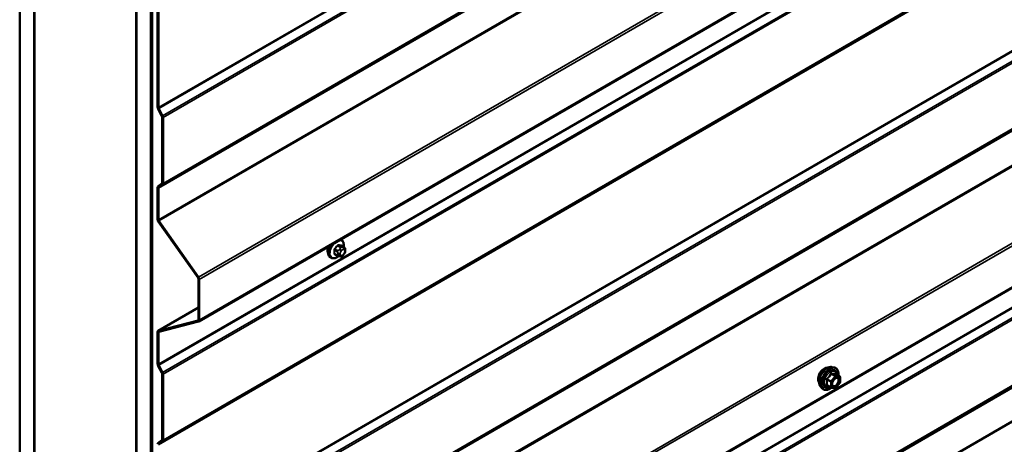
# Model space of a CAD drawing. Units: inches. Extents: x 0.6 to 33.4, y 0.6 to 21.4.
# Drawn here: x 25.9 to 28.3, y 14.3 to 15.4 of the extents above; entities that cross this region are included whole.
import ezdxf

# ---------------------------------------------------------------- set-up
doc = ezdxf.new("R2010")
doc.units = ezdxf.units.IN
doc.header["$LTSCALE"] = 2
doc.header["$MEASUREMENT"] = 0
doc.layers.add('Visible (ANSI)', color=7, linetype='Continuous', lineweight=50)
doc.layers.add('Visible Narrow (ANSI)', color=7, linetype='Continuous', lineweight=35)

msp = doc.modelspace()

# ---------------------------------------------------------------- linework, layer by layer
at = {"layer": 'Visible (ANSI)'}
for p, q in [((25.90149, 13.27628), (25.90149, 18.54595)), ((25.93685, 13.25587), (25.93685, 18.52554)), ((25.93755, 13.62615), (25.93755, 18.52513)), ((26.18504, 18.38225), (26.18504, 13.48327)), ((26.18575, 13.11217), (26.18575, 18.38184)), ((26.2211, 13.09176), (26.2211, 18.36143)), ((26.22181, 18.36102), (26.22181, 13.09233)), ((26.22407, 13.09102), (26.22407, 18.35971)), ((26.33747, 14.6311), (30.79225, 17.20306)), ((26.33747, 13.56965), (30.79225, 16.14162)), ((26.23942, 13.18786), (30.69419, 15.75983)), ((26.23715, 15.39371), (26.23715, 15.15257)), ((26.23942, 15.15126), (26.23942, 15.3924)), ((26.23821, 15.1486), (26.24762, 15.13022)), ((26.24935, 15.1309), (26.23995, 15.14927)), ((26.24815, 15.12823), (26.24815, 14.96821)), ((26.25041, 14.9669), (26.25041, 15.12693)), ((26.24762, 14.96683), (26.23821, 14.95932)), ((26.23995, 14.95664), (26.24935, 14.96415)), ((26.23715, 14.95657), (26.23715, 14.87949)), ((26.23942, 14.87818), (26.23942, 14.95526)), ((26.23902, 14.87418), (26.3356, 14.73739)), ((26.33693, 14.73873), (26.24035, 14.87553)), ((26.68484, 14.82921), (26.68273, 14.83043)), ((26.69101, 14.81171), (26.6842, 14.81565)), ((26.67542, 14.79086), (26.66861, 14.79479)), ((26.69105, 14.79498), (26.68964, 14.79323)), ((26.69402, 14.80474), (26.69402, 14.80287)), ((26.65984, 14.78591), (26.65772, 14.78714)), ((26.68199, 14.78934), (26.68058, 14.78946)), ((26.33654, 14.73474), (26.33654, 14.63534)), ((26.3388, 14.63403), (26.3388, 14.73343)), ((26.33654, 14.66489), (26.23848, 14.60827)), ((26.3356, 14.63376), (26.23902, 14.60849)), ((26.24035, 14.60561), (26.33693, 14.63088)), ((26.23715, 14.60534), (26.23715, 14.52826)), ((26.23942, 14.52695), (26.23942, 14.60404)), ((26.23821, 14.52429), (26.24762, 14.50591)), ((26.24935, 14.50659), (26.23995, 14.52497)), ((26.24815, 14.50393), (26.24815, 14.3439)), ((27.87901, 14.52028), (27.88491, 14.51908)), ((27.89788, 14.49747), (27.88807, 14.50313)), ((26.25041, 14.34259), (26.25041, 14.50262)), ((27.89838, 14.48177), (27.88863, 14.46963)), ((27.89878, 14.49591), (27.89878, 14.4829)), ((27.85149, 14.47263), (27.85549, 14.46812)), ((27.87656, 14.47007), (27.86675, 14.47574)), ((27.88706, 14.46897), (27.8773, 14.46984)), ((26.24762, 14.34253), (26.23821, 14.33501)), ((26.23995, 14.33233), (26.24935, 14.33985))]:
    msp.add_line(p, q, dxfattribs=at)
for centre, start, end in [((27.89698, 14.49591), 0, 60), ((27.89698, 14.4829), 321.20602, 0), ((27.87746, 14.47163), 240, 264.89609), ((27.88722, 14.47076), 264.89609, 321.20602)]:
    msp.add_arc(centre, 0.0018, start, end, dxfattribs=at)
for centre, major_axis, start_param, end_param in [((26.24168, 15.14995), (0.0032, -0.00554), 3.9269908, 4.6251225), ((26.24168, 15.14995), (-0.0016, 0.00277), 0.7853982, 1.4835299), ((26.24589, 15.12954), (0.0016, -0.00277), 0.7853982, 1.4835299), ((26.24589, 15.12954), (-0.0032, 0.00554), 3.9269908, 4.6251225), ((26.24168, 14.95396), (-0.0032, 0.00554), 0.0872665, 0.7853982), ((26.24589, 14.96951), (0.0016, -0.00277), 0.0872665, 0.7853982), ((26.24589, 14.96951), (0.0032, -0.00554), 0.0872665, 0.7853982), ((26.24168, 14.95396), (-0.0016, 0.00277), 0.0872665, 0.7853982), ((26.24168, 14.87687), (0.0032, -0.00554), 3.9269908, 4.8694686), ((26.24168, 14.87687), (-0.0016, 0.00277), 0.7853982, 1.727876), ((26.66439, 14.81216), (0.00942, 0.01632), 1.833202, 2.7256015), ((26.33427, 14.73604), (0.0016, -0.00277), 0.7853982, 1.727876), ((26.33427, 14.73604), (-0.0032, 0.00554), 3.9269908, 4.8694686), ((26.33427, 14.63664), (0.0016, -0.00277), 6.1261057, 7.0685835), ((26.33427, 14.63664), (0.0032, -0.00554), 6.1261057, 7.0685835), ((26.24168, 14.60273), (-0.0032, 0.00554), 6.1261057, 7.0685835), ((26.24168, 14.60273), (-0.0016, 0.00277), 6.1261057, 7.0685835), ((26.24168, 14.52565), (0.0032, -0.00554), 3.9269908, 4.6251225), ((26.24168, 14.52565), (-0.0016, 0.00277), 0.7853982, 1.4835299), ((26.24589, 14.50523), (0.0016, -0.00277), 0.7853982, 1.4835299), ((26.24589, 14.50523), (-0.0032, 0.00554), 3.9269908, 4.6251225), ((26.24168, 14.32965), (-0.0032, 0.00554), 0.0872665, 0.7853982), ((26.24589, 14.34521), (0.0016, -0.00277), 0.0872665, 0.7853982), ((26.24589, 14.34521), (0.0032, -0.00554), 0.0872665, 0.7853982)]:
    msp.add_ellipse(centre, major_axis=major_axis, ratio=0.5773503, start_param=start_param, end_param=end_param, dxfattribs=at)
for points, knots in [([(26.65772, 14.78714), (26.65638, 14.78791), (26.65523, 14.78901), (26.65339, 14.79177), (26.65273, 14.79346), (26.65194, 14.79734), (26.65185, 14.79956), (26.65231, 14.80426), (26.65287, 14.80674), (26.65439, 14.81122), (26.65526, 14.81323), (26.65629, 14.81517)], [0.2617994, 0.2617994, 0.2617994, 0.2617994, 0.5394214, 0.5394214, 0.8384527, 0.8384527, 1.1663498, 1.1663498, 1.4999618, 1.4999618, 1.7729904, 1.7729904, 1.7729904, 1.7729904]), ([(26.68484, 14.82921), (26.68618, 14.82844), (26.68733, 14.82734), (26.68917, 14.82458), (26.68983, 14.82289), (26.69063, 14.81901), (26.69071, 14.81679), (26.69041, 14.81371), (26.6903, 14.81296), (26.69017, 14.8122)], [3.403392, 3.403392, 3.403392, 3.403392, 3.681014, 3.681014, 3.9800454, 3.9800454, 4.3079425, 4.3079425, 4.4128115, 4.4128115, 4.4128115, 4.4128115]), ([(26.68058, 14.78946), (26.68005, 14.78951), (26.67945, 14.78957), (26.67864, 14.78971), (26.67845, 14.78975), (26.67812, 14.78981), (26.67799, 14.78984), (26.67772, 14.78991), (26.67758, 14.78995), (26.67724, 14.79004), (26.67704, 14.79011), (26.67665, 14.79026), (26.67645, 14.79034), (26.67596, 14.79056), (26.67568, 14.79071), (26.67542, 14.79086)], [0, 0, 0, 0, 0.06266163, 0.06266163, 0.08102536, 0.08102536, 0.09296794, 0.09296794, 0.10413124, 0.10413124, 0.11997907, 0.11997907, 0.13657606, 0.13657606, 0.16278759, 0.16278759, 0.16278759, 0.16278759]), ([(26.68964, 14.79323), (26.68878, 14.79216), (26.68788, 14.79105), (26.68652, 14.78997), (26.68623, 14.78978), (26.68571, 14.78953), (26.68548, 14.78945), (26.68499, 14.78933), (26.68472, 14.78929), (26.68427, 14.78926), (26.68409, 14.78925), (26.68355, 14.78924), (26.68321, 14.78925), (26.68257, 14.78929), (26.68228, 14.78931), (26.68199, 14.78934)], [0, 0, 0, 0, 0.106625, 0.106625, 0.1328436, 0.1328436, 0.15064141, 0.15064141, 0.1728331, 0.1728331, 0.19114548, 0.19114548, 0.22801658, 0.22801658, 0.26161479, 0.26161479, 0.26161479, 0.26161479]), ([(26.69101, 14.81171), (26.69138, 14.8115), (26.69177, 14.81125), (26.69236, 14.81077), (26.69258, 14.81056), (26.69297, 14.81012), (26.69314, 14.80989), (26.69346, 14.80932), (26.6936, 14.80897), (26.69376, 14.80834), (26.69381, 14.80806), (26.69391, 14.8074), (26.69394, 14.80703), (26.69401, 14.80601), (26.69402, 14.80537), (26.69402, 14.80474)], [0, 0, 0, 0, 0.03767676, 0.03767676, 0.06186304, 0.06186304, 0.08454047, 0.08454047, 0.11199525, 0.11199525, 0.1347104, 0.1347104, 0.16604504, 0.16604504, 0.2223381, 0.2223381, 0.2223381, 0.2223381]), ([(26.69402, 14.80287), (26.69402, 14.80189), (26.69401, 14.80095), (26.6938, 14.79965), (26.69373, 14.79935), (26.69354, 14.79877), (26.69342, 14.79849), (26.69316, 14.79797), (26.69302, 14.79773), (26.69254, 14.79695), (26.69218, 14.79644), (26.69155, 14.79561), (26.6913, 14.79529), (26.69105, 14.79498)], [0, 0, 0, 0, 0.08829504, 0.08829504, 0.11264316, 0.11264316, 0.13541767, 0.13541767, 0.1573849, 0.1573849, 0.20674821, 0.20674821, 0.23843575, 0.23843575, 0.23843575, 0.23843575]), ([(26.67745, 14.78998), (26.67682, 14.78945), (26.67618, 14.78894), (26.6736, 14.78708), (26.6716, 14.78601), (26.66763, 14.78469), (26.66567, 14.78443), (26.66239, 14.78479), (26.66104, 14.78522), (26.65984, 14.78591)], [5.5232183, 5.5232183, 5.5232183, 5.5232183, 5.6349936, 5.6349936, 5.9685885, 5.9685885, 6.2964722, 6.2964722, 6.5449847, 6.5449847, 6.5449847, 6.5449847]), ([(27.84788, 14.48244), (27.84757, 14.48279), (27.84729, 14.48316), (27.84625, 14.48479), (27.84572, 14.48626), (27.84513, 14.4896), (27.8451, 14.49149), (27.84556, 14.49548), (27.84605, 14.49757), (27.84752, 14.50173), (27.84848, 14.5038), (27.85077, 14.50771), (27.8521, 14.50955), (27.85499, 14.51283), (27.85656, 14.51427), (27.8598, 14.51659), (27.86147, 14.51748), (27.86475, 14.51857), (27.86635, 14.51879), (27.86814, 14.51861), (27.86843, 14.51857), (27.8687, 14.51851)], [0.9770837, 0.9770837, 0.9770837, 0.9770837, 1.0785183, 1.0785183, 1.3875126, 1.3875126, 1.7132793, 1.7132793, 2.0411573, 2.0411573, 2.3677177, 2.3677177, 2.6937147, 2.6937147, 3.020355, 3.020355, 3.3482913, 3.3482913, 3.6734485, 3.6734485, 3.7353053, 3.7353053, 3.7353053, 3.7353053]), ([(27.85149, 14.47263), (27.85028, 14.474), (27.84937, 14.47569), (27.84809, 14.47967), (27.84779, 14.48201), (27.84787, 14.48706), (27.84828, 14.48979), (27.84975, 14.4953), (27.85082, 14.49808), (27.85349, 14.50342), (27.8551, 14.50599), (27.85869, 14.51066), (27.86068, 14.51277), (27.86488, 14.51633), (27.86708, 14.51778), (27.87152, 14.51982), (27.87376, 14.52042), (27.87697, 14.52056), (27.87801, 14.52049), (27.87901, 14.52028)], [0.9760192, 0.9760192, 0.9760192, 0.9760192, 1.2680046, 1.2680046, 1.5896384, 1.5896384, 1.9217168, 1.9217168, 2.2525051, 2.2525051, 2.5818356, 2.5818356, 2.9115164, 2.9115164, 3.2430751, 3.2430751, 3.5737708, 3.5737708, 3.7363698, 3.7363698, 3.7363698, 3.7363698]), ([(27.88491, 14.51908), (27.88681, 14.51869), (27.88853, 14.51784), (27.89137, 14.51534), (27.89249, 14.5137), (27.89412, 14.50975), (27.89459, 14.50741), (27.89478, 14.50314), (27.89469, 14.50133), (27.89443, 14.49946)], [3.7363698, 3.7363698, 3.7363698, 3.7363698, 4.0426972, 4.0426972, 4.3454296, 4.3454296, 4.6642467, 4.6642467, 4.8793998, 4.8793998, 4.8793998, 4.8793998]), ([(27.88807, 14.50313), (27.88797, 14.50319), (27.88792, 14.50324), (27.88785, 14.5033), (27.88784, 14.50331), (27.88784, 14.50332), (27.88784, 14.50332), (27.88784, 14.50332)], [0.024605139, 0.024605139, 0.024605139, 0.024605139, 0.035997017, 0.035997017, 0.045975075, 0.045975075, 0.046840155, 0.046840155, 0.046840155, 0.046840155]), ([(27.87997, 14.47482), (27.87966, 14.47543), (27.87943, 14.47624), (27.87925, 14.47807), (27.87929, 14.47907), (27.87962, 14.4812), (27.87991, 14.48234), (27.88075, 14.48464), (27.8813, 14.4858), (27.88259, 14.48802), (27.88333, 14.48907), (27.88493, 14.49095), (27.88578, 14.49177), (27.88749, 14.4931), (27.88834, 14.49361), (27.88992, 14.4943), (27.89066, 14.49448), (27.89131, 14.49452), (27.89133, 14.49452), (27.89135, 14.49452)], [1.1438482, 1.1438482, 1.1438482, 1.1438482, 1.4682294, 1.4682294, 1.7630909, 1.7630909, 2.0606047, 2.0606047, 2.3623412, 2.3623412, 2.6656106, 2.6656106, 2.967202, 2.967202, 3.2644223, 3.2644223, 3.559522, 3.559522, 3.5685408, 3.5685408, 3.5685408, 3.5685408]), ([(27.87743, 14.46983), (27.87617, 14.46884), (27.87489, 14.46798), (27.8713, 14.46592), (27.86897, 14.46503), (27.86453, 14.46423), (27.86241, 14.46431), (27.85869, 14.46544), (27.85707, 14.46644), (27.85567, 14.46792), (27.85558, 14.46802), (27.85549, 14.46812)], [6.1071503, 6.1071503, 6.1071503, 6.1071503, 6.2885795, 6.2885795, 6.6142132, 6.6142132, 6.9344937, 6.9344937, 7.2379954, 7.2379954, 7.2592045, 7.2592045, 7.2592045, 7.2592045])]:
    msp.add_open_spline(points, degree=3, knots=knots, dxfattribs=at)
at = {"layer": 'Visible Narrow (ANSI)'}
for p, q in [((30.69419, 17.72322), (26.23942, 15.15126)), ((30.69472, 17.72124), (26.23995, 15.14927)), ((30.70413, 17.70286), (26.24935, 15.1309)), ((30.70518, 17.69889), (26.25041, 15.12693)), ((30.69419, 17.52723), (26.23942, 14.95526)), ((30.69472, 17.5286), (26.23995, 14.95664)), ((30.70413, 17.53612), (26.24935, 14.96415)), ((30.70518, 17.53886), (26.25041, 14.9669)), ((30.69419, 17.45014), (26.23942, 14.87818)), ((30.69512, 17.44749), (26.24035, 14.87553)), ((30.79171, 17.3107), (26.33693, 14.73873)), ((30.79357, 17.30539), (26.3388, 14.73343)), ((30.79357, 17.20599), (26.3388, 14.63403)), ((30.69419, 17.09892), (26.23942, 14.52695)), ((30.69472, 17.09693), (26.23995, 14.52497)), ((30.70413, 17.07855), (26.24935, 14.50659)), ((30.70518, 17.07458), (26.25041, 14.50262)), ((30.69419, 16.90292), (26.23942, 14.33096)), ((30.69472, 16.9043), (26.23995, 14.33233)), ((30.70413, 16.91181), (26.24935, 14.33985)), ((30.70518, 16.91456), (26.25041, 14.34259)), ((30.69419, 16.66178), (26.23942, 14.08981)), ((30.69472, 16.65979), (26.23995, 14.08783)), ((30.70413, 16.64142), (26.24935, 14.06945)), ((30.70518, 16.63745), (26.25041, 14.06548)), ((30.69769, 16.46953), (26.24292, 13.89756)), ((30.70413, 16.47467), (26.24935, 13.90271)), ((30.70518, 16.47742), (26.25041, 13.90545)), ((30.69716, 16.46816), (26.24239, 13.89619)), ((30.69716, 16.38449), (26.24239, 13.81253)), ((30.69809, 16.38184), (26.24332, 13.80988)), ((30.79171, 16.24925), (26.33693, 13.67729)), ((30.79357, 16.24395), (26.3388, 13.67198)), ((30.79357, 16.14455), (26.3388, 13.57258)), ((30.69419, 16.03747), (26.23942, 13.46551)), ((30.69472, 16.03549), (26.23995, 13.46352)), ((30.70413, 16.01711), (26.24935, 13.44515)), ((30.70518, 16.01314), (26.25041, 13.44117)), ((30.70413, 15.85037), (26.24935, 13.2784)), ((30.70518, 15.85311), (26.25041, 13.28115)), ((30.69419, 15.84148), (26.23942, 13.26951)), ((30.69472, 15.84285), (26.23995, 13.27089)), ((26.23942, 15.15126), (26.23715, 15.15257)), ((26.23995, 15.14927), (26.23821, 15.1486)), ((26.24935, 15.1309), (26.24762, 15.13022)), ((26.25041, 15.12693), (26.24815, 15.12823)), ((26.23995, 14.95664), (26.23821, 14.95932)), ((26.24935, 14.96415), (26.24762, 14.96683)), ((26.25041, 14.9669), (26.24815, 14.96821)), ((26.23942, 14.95526), (26.23715, 14.95657)), ((26.23942, 14.87818), (26.23715, 14.87949)), ((26.24035, 14.87553), (26.23902, 14.87418)), ((26.67539, 14.81509), (26.68216, 14.81118)), ((26.68428, 14.81241), (26.67751, 14.81632)), ((26.6838, 14.81576), (26.69057, 14.81185)), ((26.66803, 14.80453), (26.6748, 14.80062)), ((26.6748, 14.79223), (26.66803, 14.79614)), ((26.67586, 14.80336), (26.66909, 14.80726)), ((26.67602, 14.79666), (26.67602, 14.79479)), ((26.68093, 14.80744), (26.67952, 14.80569)), ((26.68168, 14.79479), (26.68168, 14.79666)), ((26.68377, 14.80205), (26.68517, 14.8038)), ((26.68517, 14.79169), (26.68377, 14.79181)), ((26.68934, 14.81136), (26.68794, 14.81149)), ((26.68935, 14.80621), (26.69076, 14.80608)), ((26.69076, 14.79585), (26.68935, 14.7941)), ((26.69285, 14.80311), (26.69285, 14.80124)), ((26.33693, 14.73873), (26.3356, 14.73739)), ((26.3388, 14.73343), (26.33654, 14.73474)), ((26.23902, 14.60849), (26.33654, 14.6648)), ((26.3356, 14.63376), (26.33611, 14.63405)), ((26.33693, 14.63088), (26.3356, 14.63376)), ((26.3388, 14.63403), (26.33654, 14.63534)), ((26.23942, 14.60404), (26.23715, 14.60534)), ((26.24035, 14.60561), (26.23902, 14.60849)), ((26.24363, 14.60647), (26.23942, 14.60404)), ((26.23942, 14.52695), (26.23715, 14.52826)), ((26.23995, 14.52497), (26.23821, 14.52429)), ((26.24935, 14.50659), (26.24762, 14.50591)), ((26.25041, 14.50262), (26.24815, 14.50393)), ((27.87695, 14.50325), (27.88659, 14.49769)), ((27.88786, 14.49842), (27.87822, 14.50398)), ((27.88798, 14.50311), (27.89762, 14.49755)), ((27.86655, 14.48947), (27.87619, 14.48391)), ((27.87683, 14.48555), (27.86719, 14.49111)), ((27.87619, 14.48391), (27.87619, 14.4709)), ((27.88659, 14.49769), (27.87683, 14.48555)), ((27.87874, 14.48391), (27.8885, 14.49605)), ((27.87874, 14.4709), (27.87874, 14.48391)), ((27.89762, 14.49755), (27.88786, 14.49842)), ((27.8885, 14.49605), (27.89825, 14.49517)), ((27.89825, 14.48216), (27.8885, 14.47002)), ((27.89825, 14.49517), (27.89825, 14.48216)), ((27.87619, 14.4709), (27.86655, 14.47646)), ((27.8885, 14.47002), (27.87874, 14.4709)), ((26.23995, 14.33233), (26.23821, 14.33501)), ((26.24935, 14.33985), (26.24762, 14.34253)), ((26.25041, 14.34259), (26.24815, 14.3439))]:
    msp.add_line(p, q, dxfattribs=at)
for centre, major_axis, ratio, start_param, end_param in [((26.67022, 14.80879), (-0.0125, -0.02165), 0.5773503, 4.7130997, 6.2831853), ((26.67234, 14.80756), (-0.0125, -0.02165), 0.5773503, 4.5247407, 6.2831853), ((26.67366, 14.8068), (-0.01186, -0.02054), 0.5773503, 4.244005, 7.2888968), ((26.62534, 14.83849), (-0.05329, -0.03745), 0.7886751, 1.8438762, 1.9994753), ((26.62563, 14.83809), (0.05409, 0.03802), 0.7886751, 4.9854688, 5.141068), ((26.67503, 14.8156), (-0.000818, 0.000575), 0.2555579, 0.809446, 2.1875445), ((26.67786, 14.81723), (-0.000129, -0.000992), 0.7414172, 4.5847151, 5.9628136), ((26.63433, 14.84368), (-0.06072, 0.02356), 0.2113249, 2.4318788, 2.5874779), ((26.63405, 14.84295), (0.06164, -0.02391), 0.2113249, 5.5734714, 5.7290706), ((26.67366, 14.8068), (0.01186, 0.02054), 0.5773503, 5.2888854, 6.7515693), ((26.67234, 14.80756), (0.0125, 0.02165), 0.5773503, 0, 0.1876483), ((26.68415, 14.81667), (-0.000041, -0.000999), 0.8311618, 4.5152259, 5.8933244), ((26.66732, 14.80412), (-0.000998, -0.000065), 0.5307316, 3.8910029, 5.2691014), ((26.62085, 14.82691), (0.03257, -0.05641), 0.5773503, 0.7075986, 0.8631977), ((26.66732, 14.79573), (0.000998, -0.00007), 0.6204762, 0.8274449, 2.2055434), ((26.62142, 14.82724), (-0.03306, 0.05726), 0.5773503, 3.8491912, 4.0047904), ((26.66874, 14.80777), (0.000738, -0.000675), 0.1658133, 3.978215, 5.3563135), ((26.66874, 14.79372), (0.000129, 0.000992), 0.7414172, 0.1651025, 1.0577268), ((26.62534, 14.82052), (0.06072, -0.02356), 0.2113249, 5.5734714, 5.6126316), ((26.67692, 14.80185), (0.0015, 0.0026), 0.5773503, 1.3089969, 2.3561945), ((26.67692, 14.79346), (-0.0015, -0.0026), 0.5773503, 5.4977871, 6.2831853), ((26.67885, 14.79829), (-0.004, 0), 0.5773503, 0.7853982, 2.3561945), ((26.67885, 14.79642), (0.004, 0), 0.5773503, 3.9269908, 5.4977871), ((26.68094, 14.80368), (0.00312, -0.00251), 0.2113249, 0.6319143, 2.2027106), ((26.68094, 14.79345), (-0.00036, -0.00398), 0.7886751, 0, 1.2199169), ((26.68234, 14.80543), (-0.00312, 0.00251), 0.2113249, 3.773507, 5.3443033), ((26.68586, 14.79907), (0.00296, 0.00512), 0.5773503, 1.3089969, 2.3561945), ((26.68586, 14.7972), (-0.00296, -0.00512), 0.5773503, 5.4977871, 6.5449847), ((26.68234, 14.79332), (-0.00036, -0.00398), 0.7886751, 0, 1.2199169), ((26.68322, 14.80968), (0.0015, 0.0026), 0.5773503, 0.2617994, 1.3089969), ((26.68726, 14.80082), (0.00296, 0.00512), 0.5773503, 0.2617994, 1.3089969), ((26.68726, 14.79707), (-0.00296, -0.00512), 0.5773503, 0.2617994, 1.3089969), ((26.68652, 14.80784), (0.00036, 0.00398), 0.7886751, 4.3615096, 5.9323059), ((26.68793, 14.80772), (0.00036, 0.00398), 0.7886751, 4.3615096, 5.9323059), ((26.68652, 14.79573), (0.00312, -0.00251), 0.2113249, 0, 0.6319143), ((26.68951, 14.80911), (0.0015, 0.0026), 0.5773503, 0, 0.2617994), ((26.68867, 14.8007), (0.00296, 0.00512), 0.5773503, 5.4977871, 6.5449847), ((26.68867, 14.79882), (-0.00296, -0.00512), 0.5773503, 1.3089969, 2.3561945), ((26.68793, 14.79748), (0.00312, -0.00251), 0.2113249, 0, 0.6319143), ((26.69002, 14.80474), (0.004, 0), 0.5773503, 5.4977871, 6.2831853), ((26.69002, 14.80287), (0.004, 0), 0.5773503, 5.4977871, 6.2831853), ((27.86049, 14.4992), (-0.01063, -0.0184), 0.5773503, 3.3535374, 6.0712406), ((27.86791, 14.49492), (-0.01401, -0.02427), 0.5773503, 3.3322137, 6.0925643), ((27.87304, 14.49196), (-0.01498, -0.02595), 0.5773503, 3.3322137, 6.0925643), ((27.87393, 14.49144), (-0.0145, -0.02511), 0.5773503, 2.2053575, 7.2231213), ((27.87393, 14.49144), (0.01216, 0.02106), 0.5773503, 5.4975062, 10.2104571), ((27.87476, 14.49097), (-0.01055, -0.01828), 0.5773503, 2.5227558, 6.9020222), ((27.87631, 14.50415), (-0.00167, 0.00067), 0.3899094, 1.166601, 2.1132176), ((27.87886, 14.50562), (-0.0004, -0.00175), 0.5541429, 5.0798919, 6.0265085), ((27.88862, 14.50475), (-0.00042, 0.00175), 0.9349583, 1.5568542, 2.5034709), ((27.86528, 14.48874), (-0.00174, -0.00045), 0.3546411, 3.8071343, 4.7537509), ((27.86655, 14.49202), (0.00105, -0.00146), 0.009094, 4.4278645, 5.3744812), ((27.87746, 14.48464), (-0.0009, -0.00156), 0.5773503, 4.4505896, 5.4977871), ((27.87746, 14.48464), (0.0018, 0), 0.5773503, 3.9269908, 5.4977871), ((27.87746, 14.48464), (-0.0014, 0.00113), 0.2113249, 3.773507, 5.3443033), ((27.8809, 14.47881), (-0.0018, 0), 0.5778188, 5.4973809, 5.7528386), ((27.88722, 14.49678), (0.0009, 0.00156), 0.5773503, 0.2617994, 1.3089969), ((27.88722, 14.49678), (0.0014, -0.00113), 0.2113249, 0.6319143, 2.2027106), ((27.88722, 14.49678), (0.00016, 0.00179), 0.7886751, 4.3615096, 5.9323059), ((27.89698, 14.49591), (0.0009, 0.00156), 0.5773503, 0, 0.2617994), ((27.89698, 14.49591), (0.00016, 0.00179), 0.7886751, 4.3615096, 5.9323059), ((27.89698, 14.49591), (0.0018, 0), 0.5773503, 5.4977871, 6.2831853), ((27.89698, 14.4829), (0.0018, 0), 0.5773503, 5.4977871, 6.2831853), ((27.89698, 14.4829), (0.0014, -0.00113), 0.2113249, 0, 0.6319143), ((27.86528, 14.47572), (0.00169, -0.00062), 0.7354565, 1.01996, 1.9665767), ((27.86655, 14.47391), (0.0004, 0.00175), 0.5541429, 0.1117394, 0.6899399), ((27.87746, 14.47163), (-0.0009, -0.00156), 0.5773503, 5.4977871, 6.2831853), ((27.87746, 14.47163), (-0.0018, 0), 0.5773503, 0.7853982, 2.3561945), ((27.87746, 14.47163), (-0.00016, -0.00179), 0.7886751, 0, 1.2199169), ((27.88722, 14.47076), (-0.00016, -0.00179), 0.7886751, 0, 1.2199169), ((27.88722, 14.47076), (0.0014, -0.00113), 0.2113249, 0, 0.6319143)]:
    msp.add_ellipse(centre, major_axis=major_axis, ratio=ratio, start_param=start_param, end_param=end_param, dxfattribs=at)
msp.add_ellipse((27.8885, 14.48303), major_axis=(-0.00688, -0.01192), ratio=0.5773503, dxfattribs=at)
for points, knots in [([(26.67715, 14.81745), (26.67703, 14.81747), (26.67692, 14.81747), (26.67642, 14.81744), (26.67603, 14.81731), (26.67537, 14.81691), (26.67508, 14.81668), (26.67466, 14.81623), (26.6745, 14.81604), (26.67436, 14.81584)], [-0.10594378, -0.10594378, -0.10594378, -0.10594378, -0.09268701, -0.09268701, -0.05149278, -0.05149278, -0.01980492, -0.01980492, 0, 0, 0, 0]), ([(26.67539, 14.81509), (26.67549, 14.81525), (26.67561, 14.8154), (26.67592, 14.81574), (26.67614, 14.81592), (26.67664, 14.81622), (26.67694, 14.81632), (26.67733, 14.81634), (26.67742, 14.81633), (26.67751, 14.81632)], [0, 0, 0, 0, 0.01980492, 0.01980492, 0.05149278, 0.05149278, 0.09268701, 0.09268701, 0.10594378, 0.10594378, 0.10594378, 0.10594378]), ([(26.68469, 14.81536), (26.68461, 14.81577), (26.68448, 14.81611), (26.68414, 14.81657), (26.68396, 14.81672), (26.68363, 14.81686), (26.68349, 14.81689), (26.68335, 14.8169)], [-0.091772912, -0.091772912, -0.091772912, -0.091772912, -0.051492782, -0.051492782, -0.019804916, -0.019804916, 0, 0, 0, 0]), ([(26.6838, 14.81576), (26.6839, 14.81575), (26.68401, 14.81573), (26.68413, 14.81568), (26.68416, 14.81566), (26.68419, 14.81565)], [0, 0, 0, 0, 0.019804916, 0.019804916, 0.026454019, 0.026454019, 0.026454019, 0.026454019]), ([(26.66816, 14.80813), (26.66805, 14.808), (26.66794, 14.80787), (26.66751, 14.80731), (26.66725, 14.80683), (26.66692, 14.80597), (26.66683, 14.80559), (26.66676, 14.80498), (26.66675, 14.80475), (26.66677, 14.80454)], [-0.10594378, -0.10594378, -0.10594378, -0.10594378, -0.09268701, -0.09268701, -0.05149278, -0.05149278, -0.01980492, -0.01980492, 0, 0, 0, 0]), ([(26.66677, 14.79627), (26.66676, 14.79614), (26.66676, 14.79601), (26.66679, 14.79549), (26.66691, 14.79515), (26.66725, 14.79468), (26.66745, 14.79452), (26.66783, 14.79436), (26.66799, 14.79431), (26.66816, 14.79429)], [-0.10594378, -0.10594378, -0.10594378, -0.10594378, -0.09268701, -0.09268701, -0.05149278, -0.05149278, -0.01980492, -0.01980492, 0, 0, 0, 0]), ([(26.66803, 14.80453), (26.66802, 14.8047), (26.66802, 14.80487), (26.66806, 14.80534), (26.66813, 14.80563), (26.66838, 14.80629), (26.66858, 14.80665), (26.66892, 14.80707), (26.669, 14.80717), (26.66909, 14.80726)], [0, 0, 0, 0, 0.01980492, 0.01980492, 0.05149278, 0.05149278, 0.09268701, 0.09268701, 0.10594378, 0.10594378, 0.10594378, 0.10594378]), ([(26.66861, 14.79479), (26.66848, 14.79487), (26.66836, 14.79497), (26.66812, 14.79529), (26.66804, 14.79555), (26.66802, 14.79594), (26.66802, 14.79604), (26.66803, 14.79614)], [0.026454019, 0.026454019, 0.026454019, 0.026454019, 0.051492782, 0.051492782, 0.092687007, 0.092687007, 0.105943778, 0.105943778, 0.105943778, 0.105943778]), ([(27.87541, 14.50382), (27.87517, 14.50318), (27.87491, 14.50253), (27.8739, 14.50034), (27.873, 14.49884), (27.8719, 14.49747), (27.8708, 14.4961), (27.86949, 14.49485), (27.86747, 14.49327), (27.86686, 14.49284), (27.86625, 14.49242)], [-0.79389075, -0.79389075, -0.79389075, -0.79389075, -0.73452768, -0.73452768, -0.58748351, -0.58748351, -0.58748351, -0.44043934, -0.44043934, -0.38107627, -0.38107627, -0.38107627, -0.38107627]), ([(27.86719, 14.49111), (27.86782, 14.49157), (27.86845, 14.49204), (27.87054, 14.49376), (27.87192, 14.49511), (27.8731, 14.49658), (27.87428, 14.49805), (27.87526, 14.49964), (27.87639, 14.50192), (27.87668, 14.50258), (27.87695, 14.50325)], [0.38107627, 0.38107627, 0.38107627, 0.38107627, 0.44043934, 0.44043934, 0.58748351, 0.58748351, 0.58748351, 0.73452768, 0.73452768, 0.79389075, 0.79389075, 0.79389075, 0.79389075]), ([(27.87781, 14.5052), (27.87758, 14.50526), (27.87735, 14.50529), (27.87679, 14.50524), (27.87647, 14.50513), (27.87598, 14.50476), (27.8758, 14.50456), (27.87556, 14.50416), (27.87548, 14.504), (27.87541, 14.50382)], [-0.097231966, -0.097231966, -0.097231966, -0.097231966, -0.074882683, -0.074882683, -0.041601491, -0.041601491, -0.016000573, -0.016000573, 0, 0, 0, 0]), ([(27.87695, 14.50325), (27.87696, 14.50335), (27.87698, 14.50345), (27.87707, 14.50368), (27.87715, 14.5038), (27.8774, 14.504), (27.87758, 14.50406), (27.87792, 14.50406), (27.87807, 14.50403), (27.87822, 14.50398)], [0, 0, 0, 0, 0.016000573, 0.016000573, 0.041601491, 0.041601491, 0.074882683, 0.074882683, 0.097231966, 0.097231966, 0.097231966, 0.097231966]), ([(27.88697, 14.50438), (27.88672, 14.5043), (27.88645, 14.50423), (27.8854, 14.50404), (27.88449, 14.504), (27.88338, 14.5041), (27.88228, 14.5042), (27.88099, 14.50443), (27.879, 14.5049), (27.87841, 14.50504), (27.87781, 14.5052)], [-0.79389075, -0.79389075, -0.79389075, -0.79389075, -0.73452768, -0.73452768, -0.58748351, -0.58748351, -0.58748351, -0.44043934, -0.44043934, -0.38107627, -0.38107627, -0.38107627, -0.38107627]), ([(27.87822, 14.50398), (27.87885, 14.50384), (27.87948, 14.5037), (27.88157, 14.50328), (27.88295, 14.50306), (27.88413, 14.50295), (27.88531, 14.50285), (27.8863, 14.50286), (27.88742, 14.50299), (27.88771, 14.50305), (27.88798, 14.50311)], [0.38107627, 0.38107627, 0.38107627, 0.38107627, 0.44043934, 0.44043934, 0.58748351, 0.58748351, 0.58748351, 0.73452768, 0.73452768, 0.79389075, 0.79389075, 0.79389075, 0.79389075]), ([(27.88804, 14.50315), (27.88801, 14.50324), (27.88798, 14.50332), (27.88783, 14.50372), (27.88769, 14.50398), (27.88742, 14.50428), (27.8873, 14.50436), (27.88711, 14.50441), (27.88704, 14.50441), (27.88697, 14.50438)], [-0.083033185, -0.083033185, -0.083033185, -0.083033185, -0.074882683, -0.074882683, -0.041601491, -0.041601491, -0.016000573, -0.016000573, 0, 0, 0, 0]), ([(27.88798, 14.50311), (27.88799, 14.50314), (27.88801, 14.50315), (27.88804, 14.50315), (27.88805, 14.50314), (27.88807, 14.50313)], [0, 0, 0, 0, 0.016000573, 0.016000573, 0.024605139, 0.024605139, 0.024605139, 0.024605139]), ([(27.86625, 14.49242), (27.86601, 14.49226), (27.8658, 14.49207), (27.86535, 14.49155), (27.86515, 14.49119), (27.86496, 14.4905), (27.86493, 14.49019), (27.86496, 14.4897), (27.865, 14.48951), (27.86505, 14.48933)], [-0.097231966, -0.097231966, -0.097231966, -0.097231966, -0.074882683, -0.074882683, -0.041601491, -0.041601491, -0.016000573, -0.016000573, 0, 0, 0, 0]), ([(27.86505, 14.48933), (27.86525, 14.48866), (27.86542, 14.488), (27.86594, 14.48572), (27.86616, 14.48414), (27.86616, 14.48267), (27.86616, 14.4812), (27.86594, 14.47983), (27.86542, 14.47807), (27.86525, 14.47758), (27.86505, 14.47711)], [-0.79343171, -0.79343171, -0.79343171, -0.79343171, -0.73407951, -0.73407951, -0.58703534, -0.58703534, -0.58703534, -0.43999117, -0.43999117, -0.38063897, -0.38063897, -0.38063897, -0.38063897]), ([(27.86655, 14.48947), (27.86651, 14.48958), (27.86647, 14.48969), (27.86641, 14.48998), (27.86641, 14.49015), (27.8665, 14.49052), (27.86662, 14.49071), (27.8669, 14.49096), (27.86704, 14.49104), (27.86719, 14.49111)], [0, 0, 0, 0, 0.016000573, 0.016000573, 0.041601491, 0.041601491, 0.074882683, 0.074882683, 0.097231966, 0.097231966, 0.097231966, 0.097231966]), ([(27.86655, 14.47646), (27.86674, 14.47696), (27.8669, 14.47747), (27.86739, 14.47933), (27.86759, 14.48079), (27.86759, 14.48237), (27.86759, 14.48394), (27.86739, 14.48564), (27.8669, 14.48806), (27.86674, 14.48876), (27.86655, 14.48947)], [0.38063897, 0.38063897, 0.38063897, 0.38063897, 0.43999117, 0.43999117, 0.58703534, 0.58703534, 0.58703534, 0.73407951, 0.73407951, 0.79343171, 0.79343171, 0.79343171, 0.79343171]), ([(27.88449, 14.49042), (27.88496, 14.4909), (27.88545, 14.49133), (27.88705, 14.49253), (27.88818, 14.49309), (27.89021, 14.49355), (27.89113, 14.49351), (27.89259, 14.49292), (27.89316, 14.49244), (27.89397, 14.49122), (27.89424, 14.49053), (27.89448, 14.48924), (27.89453, 14.48871), (27.89453, 14.48815), (27.89453, 14.48729), (27.89442, 14.48636), (27.89384, 14.48389), (27.8932, 14.4823), (27.89156, 14.47944), (27.89056, 14.47815), (27.88818, 14.47583), (27.88673, 14.4749), (27.88411, 14.47411), (27.88294, 14.47416), (27.88114, 14.47505), (27.88047, 14.47584), (27.87978, 14.47765), (27.87963, 14.47856), (27.87963, 14.47954)], [-0.5121066, -0.5121066, -0.5121066, -0.5121066, -0.4580668, -0.4580668, -0.3396703, -0.3396703, -0.2306045, -0.2306045, -0.1346235, -0.1346235, -0.0517783, -0.0517783, 0, 0, 0, 0.0802803, 0.0802803, 0.2087287, 0.2087287, 0.3306097, 0.3306097, 0.4799833, 0.4799833, 0.6175159, 0.6175159, 0.7441426, 0.7441426, 0.8356439, 0.8356439, 0.8356439, 0.8356439]), ([(27.87997, 14.47482), (27.88044, 14.47391), (27.88111, 14.47321), (27.88302, 14.47226), (27.88436, 14.47221), (27.88738, 14.47313), (27.88905, 14.47419), (27.8918, 14.47686), (27.89295, 14.47835), (27.89485, 14.48165), (27.89558, 14.48349), (27.89625, 14.48634), (27.89638, 14.48741), (27.89638, 14.4884), (27.89638, 14.48904), (27.89632, 14.48966), (27.89604, 14.49114), (27.89573, 14.49194), (27.8948, 14.49334), (27.89414, 14.4939), (27.89274, 14.49446), (27.89207, 14.49456), (27.89135, 14.49452)], [-0.7223041, -0.7223041, -0.7223041, -0.7223041, -0.6175159, -0.6175159, -0.4799833, -0.4799833, -0.3306097, -0.3306097, -0.2087287, -0.2087287, -0.0802803, -0.0802803, 0, 0, 0, 0.0517783, 0.0517783, 0.1346235, 0.1346235, 0.2306045, 0.2306045, 0.3041305, 0.3041305, 0.3041305, 0.3041305]), ([(27.86505, 14.47711), (27.86498, 14.47693), (27.86494, 14.47675), (27.86495, 14.47633), (27.86504, 14.4761), (27.86536, 14.47576), (27.86555, 14.47564), (27.86592, 14.47549), (27.86608, 14.47544), (27.86625, 14.47541)], [-0.097231966, -0.097231966, -0.097231966, -0.097231966, -0.074882683, -0.074882683, -0.041601491, -0.041601491, -0.016000573, -0.016000573, 0, 0, 0, 0]), ([(27.86675, 14.47574), (27.86667, 14.47578), (27.8666, 14.47584), (27.86644, 14.476), (27.8664, 14.47611), (27.86644, 14.47631), (27.86649, 14.47639), (27.86655, 14.47646)], [0.024605139, 0.024605139, 0.024605139, 0.024605139, 0.041601491, 0.041601491, 0.074882683, 0.074882683, 0.097231966, 0.097231966, 0.097231966, 0.097231966])]:
    msp.add_open_spline(points, degree=3, knots=knots, dxfattribs=at)
for points, degree in [([(26.6748, 14.80062), (26.67602, 14.79992), (26.67602, 14.79666)], 2), ([(26.67602, 14.79479), (26.67602, 14.79153), (26.6748, 14.79223)], 2), ([(26.67952, 14.80569), (26.67708, 14.80265), (26.67586, 14.80336)], 2), ([(26.68216, 14.81118), (26.68337, 14.81048), (26.68093, 14.80744)], 2), ([(26.68794, 14.81149), (26.68549, 14.81171), (26.68428, 14.81241)], 2), ([(26.69057, 14.81185), (26.69179, 14.81114), (26.68934, 14.81136)], 2), ([(27.87963, 14.47954), (27.87963, 14.48056), (27.87979, 14.48168), (27.8801, 14.48281)], 3), ([(27.86625, 14.47541), (27.8668, 14.47529), (27.86735, 14.47519), (27.86788, 14.47509)], 3)]:
    msp.add_open_spline(points, degree=degree, dxfattribs=at)

doc.saveas('drawing.dxf')
